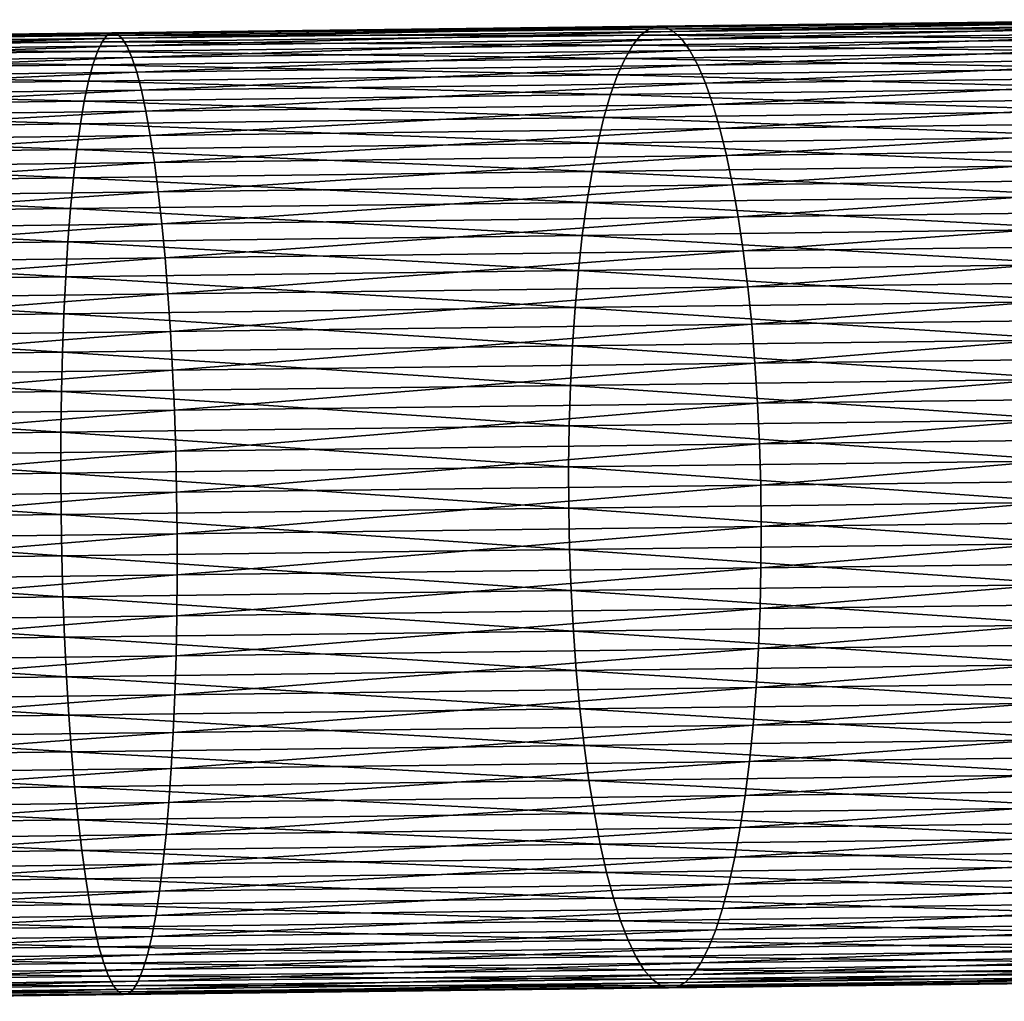
# Model space of a CAD drawing. Extents: x -110 to 227, y -530 to 77.
# Drawn here: x 111 to 125, y -6 to 9 of the extents above; entities that cross this region are included whole.
import ezdxf

# ---------------------------------------------------------------- set-up
doc = ezdxf.new("R2010")
doc.units = 0
doc.layers.add('L35', color=7, linetype='CONTINUOUS')

msp = doc.modelspace()

# ---------------------------------------------------------------- linework, layer by layer
at = {"layer": 'L35', "color": 7}
for points in [[(127.5185, 8.511755, -586.7704), (119.8784, 8.457644, -589.2721), (119.7587, 8.417329, -588.6832)], [(127.5185, 8.511755, -586.7704), (119.7587, 8.417329, -588.6832), (127.3539, 8.419366, -586.1984)], [(127.6852, 8.552642, -587.3477), (119.999, 8.44615, -589.8621), (119.8784, 8.457644, -589.2721)], [(127.6852, 8.552642, -587.3477), (119.8784, 8.457644, -589.2721), (127.5185, 8.511755, -586.7704)], [(127.8529, 8.541721, -587.9261), (119.999, 8.44615, -589.8621), (127.6852, 8.552642, -587.3477)], [(127.8529, 8.541721, -587.9261), (120.1196, 8.382936, -590.4488), (119.999, 8.44615, -589.8621)], [(128.0203, 8.479076, -588.5013), (120.1196, 8.382936, -590.4488), (127.8529, 8.541721, -587.9261)], [(128.0203, 8.479076, -588.5013), (120.2392, 8.268467, -591.0279), (120.1196, 8.382936, -590.4488)], [(128.1861, 8.36517, -589.069), (120.2392, 8.268467, -591.0279), (128.0203, 8.479076, -588.5013)], [(111.8701, 8.321336, -589.9653), (103.9277, 8.263546, -591.209), (103.9039, 8.224401, -590.6084)], [(111.8701, 8.321336, -589.9653), (103.9039, 8.224401, -590.6084), (111.7994, 8.23009, -589.3741)], [(111.9421, 8.361069, -590.562), (103.9521, 8.250883, -591.8107), (103.9277, 8.263546, -591.209)], [(111.9421, 8.361069, -590.562), (103.9277, 8.263546, -591.209), (111.8701, 8.321336, -589.9653)], [(112.0148, 8.348994, -591.1598), (103.9521, 8.250883, -591.8107), (111.9421, 8.361069, -590.562)], [(112.0148, 8.348994, -591.1598), (103.977, 8.186504, -592.409), (103.9521, 8.250883, -591.8107)], [(112.0878, 8.2852, -591.7542), (103.977, 8.186504, -592.409), (112.0148, 8.348994, -591.1598)], [(119.6407, 8.325506, -588.0997), (111.8701, 8.321336, -589.9653), (111.7994, 8.23009, -589.3741)], [(119.6407, 8.325506, -588.0997), (111.7994, 8.23009, -589.3741), (119.5253, 8.182855, -587.526)], [(119.7587, 8.417329, -588.6832), (111.9421, 8.361069, -590.562), (111.8701, 8.321336, -589.9653)], [(119.7587, 8.417329, -588.6832), (111.8701, 8.321336, -589.9653), (119.6407, 8.325506, -588.0997)], [(119.8784, 8.457644, -589.2721), (112.0148, 8.348994, -591.1598), (111.9421, 8.361069, -590.562)], [(119.8784, 8.457644, -589.2721), (111.9421, 8.361069, -590.562), (119.7587, 8.417329, -588.6832)], [(119.999, 8.44615, -589.8621), (112.0148, 8.348994, -591.1598), (119.8784, 8.457644, -589.2721)], [(119.999, 8.44615, -589.8621), (112.0878, 8.2852, -591.7542), (112.0148, 8.348994, -591.1598)], [(120.1196, 8.382936, -590.4488), (112.0878, 8.2852, -591.7542), (119.999, 8.44615, -589.8621)], [(120.1196, 8.382936, -590.4488), (112.1604, 8.17016, -592.3409), (112.0878, 8.2852, -591.7542)], [(120.2392, 8.268467, -591.0279), (112.1604, 8.17016, -592.3409), (120.1196, 8.382936, -590.4488)], [(127.1928, 8.276157, -585.636), (119.6407, 8.325506, -588.0997), (119.5253, 8.182855, -587.526)], [(127.3539, 8.419366, -586.1984), (119.7587, 8.417329, -588.6832), (119.6407, 8.325506, -588.0997)], [(127.3539, 8.419366, -586.1984), (119.6407, 8.325506, -588.0997), (127.1928, 8.276157, -585.636)], [(128.1861, 8.36517, -589.069), (120.357, 8.103592, -591.5951), (120.2392, 8.268467, -591.0279)], [(128.3492, 8.200846, -589.6251), (120.357, 8.103592, -591.5951), (128.1861, 8.36517, -589.069)], [(111.7994, 8.23009, -589.3741), (103.9039, 8.224401, -590.6084), (103.8811, 8.133736, -590.0134)], [(111.7994, 8.23009, -589.3741), (103.8811, 8.133736, -590.0134), (111.7306, 8.088005, -588.7929)], [(112.0878, 8.2852, -591.7542), (104.0022, 8.070886, -592.9996), (103.977, 8.186504, -592.409)], [(112.1604, 8.17016, -592.3409), (104.0022, 8.070886, -592.9996), (112.0878, 8.2852, -591.7542)], [(119.5253, 8.182855, -587.526), (111.7994, 8.23009, -589.3741), (111.7306, 8.088005, -588.7929)], [(119.5253, 8.182855, -587.526), (111.7306, 8.088005, -588.7929), (119.4133, 7.990431, -586.9664)], [(120.2392, 8.268467, -591.0279), (112.2322, 8.004725, -592.9157), (112.1604, 8.17016, -592.3409)], [(120.357, 8.103592, -591.5951), (112.2322, 8.004725, -592.9157), (120.2392, 8.268467, -591.0279)], [(127.0362, 8.08319, -585.0874), (119.5253, 8.182855, -587.526), (119.4133, 7.990431, -586.9664)], [(127.1928, 8.276157, -585.636), (119.5253, 8.182855, -587.526), (127.0362, 8.08319, -585.0874)], [(128.3492, 8.200846, -589.6251), (120.4721, 7.889532, -592.1462), (120.357, 8.103592, -591.5951)], [(128.5083, 7.987319, -590.1653), (120.4721, 7.889532, -592.1462), (128.3492, 8.200846, -589.6251)], [(111.7306, 8.088005, -588.7929), (103.8811, 8.133736, -590.0134), (103.8592, 7.992222, -589.4284)], [(111.7306, 8.088005, -588.7929), (103.8592, 7.992222, -589.4284), (111.664, 7.896134, -588.2258)], [(112.1604, 8.17016, -592.3409), (104.0275, 7.904886, -593.578), (104.0022, 8.070886, -592.9996)], [(112.2322, 8.004725, -592.9157), (104.0275, 7.904886, -593.578), (112.1604, 8.17016, -592.3409)], [(119.4133, 7.990431, -586.9664), (111.7306, 8.088005, -588.7929), (111.664, 7.896134, -588.2258)], [(120.357, 8.103592, -591.5951), (112.3026, 7.79012, -593.474), (112.2322, 8.004725, -592.9157)], [(120.4721, 7.889532, -592.1462), (112.3026, 7.79012, -593.474), (120.357, 8.103592, -591.5951)], [(127.0362, 8.08319, -585.0874), (119.4133, 7.990431, -586.9664), (126.8853, 7.841893, -584.5565)], [(111.664, 7.896134, -588.2258), (103.8592, 7.992222, -589.4284), (103.8385, 7.800908, -588.8577)], [(111.664, 7.896134, -588.2258), (103.8385, 7.800908, -588.8577), (111.6003, 7.655896, -587.6772)], [(112.2322, 8.004725, -592.9157), (104.0528, 7.689732, -594.1401), (104.0275, 7.904886, -593.578)], [(112.3026, 7.79012, -593.474), (104.0528, 7.689732, -594.1401), (112.2322, 8.004725, -592.9157)], [(119.3057, 7.749659, -586.4249), (111.664, 7.896134, -588.2258), (111.6003, 7.655896, -587.6772)], [(119.4133, 7.990431, -586.9664), (111.664, 7.896134, -588.2258), (119.3057, 7.749659, -586.4249)], [(120.4721, 7.889532, -592.1462), (112.3711, 7.527935, -594.0119), (112.3026, 7.79012, -593.474)], [(120.5837, 7.627869, -592.6771), (112.3711, 7.527935, -594.0119), (120.4721, 7.889532, -592.1462)], [(126.8853, 7.841893, -584.5565), (119.4133, 7.990431, -586.9664), (119.3057, 7.749659, -586.4249)], [(128.5083, 7.987319, -590.1653), (120.5837, 7.627869, -592.6771), (120.4721, 7.889532, -592.1462)], [(128.6622, 7.726174, -590.6858), (120.5837, 7.627869, -592.6771), (128.5083, 7.987319, -590.1653)], [(111.6003, 7.655896, -587.6772), (103.8385, 7.800908, -588.8577), (103.8192, 7.561211, -588.3054)], [(112.3026, 7.79012, -593.474), (104.0778, 7.427017, -594.6814), (104.0528, 7.689732, -594.1401)], [(112.3711, 7.527935, -594.0119), (104.0778, 7.427017, -594.6814), (112.3026, 7.79012, -593.474)], [(119.3057, 7.749659, -586.4249), (111.6003, 7.655896, -587.6772), (119.2032, 7.462322, -585.9056)], [(126.7413, 7.554051, -584.0474), (119.3057, 7.749659, -586.4249), (119.2032, 7.462322, -585.9056)], [(126.8853, 7.841893, -584.5565), (119.3057, 7.749659, -586.4249), (126.7413, 7.554051, -584.0474)], [(111.6003, 7.655896, -587.6772), (103.8192, 7.561211, -588.3054), (111.5399, 7.369072, -587.1511)], [(119.2032, 7.462322, -585.9056), (111.6003, 7.655896, -587.6772), (111.5399, 7.369072, -587.1511)], [(120.5837, 7.627869, -592.6771), (112.4372, 7.220109, -594.5254), (112.3711, 7.527935, -594.0119)], [(120.6909, 7.320544, -593.1839), (112.4372, 7.220109, -594.5254), (120.5837, 7.627869, -592.6771)], [(128.6622, 7.726174, -590.6858), (120.6909, 7.320544, -593.1839), (120.5837, 7.627869, -592.6771)], [(128.8099, 7.41934, -591.1826), (120.6909, 7.320544, -593.1839), (128.6622, 7.726174, -590.6858)], [(111.5399, 7.369072, -587.1511), (103.8192, 7.561211, -588.3054), (103.8013, 7.274904, -587.7758)], [(112.3711, 7.527935, -594.0119), (104.1024, 7.118686, -595.1983), (104.0778, 7.427017, -594.6814)], [(112.4372, 7.220109, -594.5254), (104.1024, 7.118686, -595.1983), (112.3711, 7.527935, -594.0119)], [(119.2032, 7.462322, -585.9056), (111.5399, 7.369072, -587.1511), (119.1065, 7.130546, -585.4122)], [(126.6053, 7.221797, -583.5638), (119.2032, 7.462322, -585.9056), (119.1065, 7.130546, -585.4122)], [(126.7413, 7.554051, -584.0474), (119.2032, 7.462322, -585.9056), (126.6053, 7.221797, -583.5638)], [(111.5399, 7.369072, -587.1511), (103.8013, 7.274904, -587.7758), (111.4833, 7.037783, -586.6512)], [(119.1065, 7.130546, -585.4122), (111.5399, 7.369072, -587.1511), (111.4833, 7.037783, -586.6512)], [(120.6909, 7.320544, -593.1839), (112.5004, 6.868923, -595.0106), (112.4372, 7.220109, -594.5254)], [(120.793, 6.969831, -593.6629), (112.5004, 6.868923, -595.0106), (120.6909, 7.320544, -593.1839)], [(128.8099, 7.41934, -591.1826), (120.793, 6.969831, -593.6629), (120.6909, 7.320544, -593.1839)], [(128.9501, 7.069092, -591.6521), (120.793, 6.969831, -593.6629), (128.8099, 7.41934, -591.1826)], [(111.4833, 7.037783, -586.6512), (103.8013, 7.274904, -587.7758), (103.7851, 6.944107, -587.2727)], [(112.4372, 7.220109, -594.5254), (104.1263, 6.767022, -595.6867), (104.1024, 7.118686, -595.1983)], [(112.5004, 6.868923, -595.0106), (104.1263, 6.767022, -595.6867), (112.4372, 7.220109, -594.5254)], [(126.6053, 7.221797, -583.5638), (119.1065, 7.130546, -585.4122), (126.4782, 6.847589, -583.1093)], [(111.4833, 7.037783, -586.6512), (103.7851, 6.944107, -587.2727), (111.4308, 6.664484, -586.1815)], [(119.0164, 6.75679, -584.9486), (111.4833, 7.037783, -586.6512), (111.4308, 6.664484, -586.1815)], [(119.1065, 7.130546, -585.4122), (111.4833, 7.037783, -586.6512), (119.0164, 6.75679, -584.9486)], [(126.4782, 6.847589, -583.1093), (119.1065, 7.130546, -585.4122), (119.0164, 6.75679, -584.9486)], [(128.9501, 7.069092, -591.6521), (120.8891, 6.578325, -594.1104), (120.793, 6.969831, -593.6629)], [(129.082, 6.678021, -592.0908), (120.8891, 6.578325, -594.1104), (128.9501, 7.069092, -591.6521)], [(111.4308, 6.664484, -586.1815), (103.7851, 6.944107, -587.2727), (103.7706, 6.57127, -586.7999)], [(120.793, 6.969831, -593.6629), (112.5603, 6.476975, -595.464), (112.5004, 6.868923, -595.0106)], [(120.8891, 6.578325, -594.1104), (112.5603, 6.476975, -595.464), (120.793, 6.969831, -593.6629)], [(112.5004, 6.868923, -595.0106), (104.1495, 6.374629, -596.1431), (104.1263, 6.767022, -595.6867)], [(112.5603, 6.476975, -595.464), (104.1495, 6.374629, -596.1431), (112.5004, 6.868923, -595.0106)], [(119.0164, 6.75679, -584.9486), (111.4308, 6.664484, -586.1815), (118.9335, 6.343818, -584.5181)], [(126.361, 6.4342, -582.6872), (119.0164, 6.75679, -584.9486), (118.9335, 6.343818, -584.5181)], [(126.4782, 6.847589, -583.1093), (119.0164, 6.75679, -584.9486), (126.361, 6.4342, -582.6872)], [(111.4308, 6.664484, -586.1815), (103.7706, 6.57127, -586.7999), (111.3828, 6.251938, -585.7452)], [(118.9335, 6.343818, -584.5181), (111.4308, 6.664484, -586.1815), (111.3828, 6.251938, -585.7452)], [(129.082, 6.678021, -592.0908), (120.9786, 6.148927, -594.5231), (120.8891, 6.578325, -594.1104)], [(129.2044, 6.249024, -592.4955), (120.9786, 6.148927, -594.5231), (129.082, 6.678021, -592.0908)], [(111.3828, 6.251938, -585.7452), (103.7706, 6.57127, -586.7999), (103.7579, 6.159153, -586.3608)], [(112.5603, 6.476975, -595.464), (104.1717, 5.944411, -596.564), (104.1495, 6.374629, -596.1431)], [(112.6163, 6.047169, -595.8822), (104.1717, 5.944411, -596.564), (112.5603, 6.476975, -595.464)], [(120.8891, 6.578325, -594.1104), (112.6163, 6.047169, -595.8822), (112.5603, 6.476975, -595.464)], [(120.9786, 6.148927, -594.5231), (112.6163, 6.047169, -595.8822), (120.8891, 6.578325, -594.1104)], [(118.9335, 6.343818, -584.5181), (111.3828, 6.251938, -585.7452), (118.8585, 5.89469, -584.1238)], [(126.2545, 5.984688, -582.3007), (118.9335, 6.343818, -584.5181), (118.8585, 5.89469, -584.1238)], [(126.361, 6.4342, -582.6872), (118.9335, 6.343818, -584.5181), (126.2545, 5.984688, -582.3007)], [(111.3828, 6.251938, -585.7452), (103.7579, 6.159153, -586.3608), (111.3398, 5.803199, -585.3458)], [(118.8585, 5.89469, -584.1238), (111.3828, 6.251938, -585.7452), (111.3398, 5.803199, -585.3458)], [(129.2044, 6.249024, -592.4955), (121.0608, 5.684814, -594.8981), (120.9786, 6.148927, -594.5231)], [(129.3166, 5.785274, -592.8631), (121.0608, 5.684814, -594.8981), (129.2044, 6.249024, -592.4955)], [(111.3398, 5.803199, -585.3458), (103.7579, 6.159153, -586.3608), (103.7471, 5.710807, -585.9588)], [(112.6163, 6.047169, -595.8822), (104.1928, 5.479555, -596.9464), (104.1717, 5.944411, -596.564)], [(112.6681, 5.582687, -596.2622), (104.1928, 5.479555, -596.9464), (112.6163, 6.047169, -595.8822)], [(120.9786, 6.148927, -594.5231), (112.6681, 5.582687, -596.2622), (112.6163, 6.047169, -595.8822)], [(121.0608, 5.684814, -594.8981), (112.6681, 5.582687, -596.2622), (120.9786, 6.148927, -594.5231)], [(118.8585, 5.89469, -584.1238), (111.3398, 5.803199, -585.3458), (118.7919, 5.41273, -583.7687)], [(126.1595, 5.502384, -581.9526), (118.8585, 5.89469, -584.1238), (118.7919, 5.41273, -583.7687)], [(126.2545, 5.984688, -582.3007), (118.8585, 5.89469, -584.1238), (126.1595, 5.502384, -581.9526)], [(111.3398, 5.803199, -585.3458), (103.7471, 5.710807, -585.9588), (111.302, 5.321589, -584.9861)], [(118.7919, 5.41273, -583.7687), (111.3398, 5.803199, -585.3458), (111.302, 5.321589, -584.9861)], [(129.3166, 5.785274, -592.8631), (121.1351, 5.189423, -595.2325), (121.0608, 5.684814, -594.8981)], [(129.4176, 5.290208, -593.191), (121.1351, 5.189423, -595.2325), (129.3166, 5.785274, -592.8631)], [(111.302, 5.321589, -584.9861), (103.7471, 5.710807, -585.9588), (103.7384, 5.229551, -585.5967)], [(121.0608, 5.684814, -594.8981), (112.7152, 5.086965, -596.601), (112.6681, 5.582687, -596.2622)], [(121.1351, 5.189423, -595.2325), (112.7152, 5.086965, -596.601), (121.0608, 5.684814, -594.8981)], [(112.6681, 5.582687, -596.2622), (104.2126, 4.983501, -597.2875), (104.1928, 5.479555, -596.9464)], [(112.7152, 5.086965, -596.601), (104.2126, 4.983501, -597.2875), (112.6681, 5.582687, -596.2622)], [(126.1595, 5.502384, -581.9526), (118.7919, 5.41273, -583.7687), (126.0768, 4.990856, -581.6456)], [(111.302, 5.321589, -584.9861), (103.7384, 5.229551, -585.5967), (111.2696, 4.810675, -584.6688)], [(118.7341, 4.901506, -583.4556), (111.302, 5.321589, -584.9861), (111.2696, 4.810675, -584.6688)], [(118.7919, 5.41273, -583.7687), (111.302, 5.321589, -584.9861), (118.7341, 4.901506, -583.4556)], [(126.0768, 4.990856, -581.6456), (118.7919, 5.41273, -583.7687), (118.7341, 4.901506, -583.4556)], [(111.2696, 4.810675, -584.6688), (103.7384, 5.229551, -585.5967), (103.7318, 4.718949, -585.2773)], [(121.1351, 5.189423, -595.2325), (112.7575, 4.563677, -596.8962), (112.7152, 5.086965, -596.601)], [(121.201, 4.666422, -595.524), (112.7575, 4.563677, -596.8962), (121.1351, 5.189423, -595.2325)], [(129.4176, 5.290208, -593.191), (121.201, 4.666422, -595.524), (121.1351, 5.189423, -595.2325)], [(129.5067, 4.767491, -593.4766), (121.201, 4.666422, -595.524), (129.4176, 5.290208, -593.191)], [(112.7152, 5.086965, -596.601), (104.2309, 4.459921, -597.5846), (104.2126, 4.983501, -597.2875)], [(112.7575, 4.563677, -596.8962), (104.2309, 4.459921, -597.5846), (112.7152, 5.086965, -596.601)], [(118.7341, 4.901506, -583.4556), (111.2696, 4.810675, -584.6688), (118.6857, 4.364804, -583.1865)], [(126.0069, 4.453892, -581.3819), (118.7341, 4.901506, -583.4556), (118.6857, 4.364804, -583.1865)], [(126.0768, 4.990856, -581.6456), (118.7341, 4.901506, -583.4556), (126.0069, 4.453892, -581.3819)], [(111.2696, 4.810675, -584.6688), (103.7318, 4.718949, -585.2773), (111.2431, 4.274237, -584.3961)], [(118.6857, 4.364804, -583.1865), (111.2696, 4.810675, -584.6688), (111.2431, 4.274237, -584.3961)], [(129.5067, 4.767491, -593.4766), (121.2579, 4.119684, -595.7701), (121.201, 4.666422, -595.524)], [(129.5832, 4.220991, -593.718), (121.2579, 4.119684, -595.7701), (129.5067, 4.767491, -593.4766)], [(111.2431, 4.274237, -584.3961), (103.7318, 4.718949, -585.2773), (103.7272, 4.182781, -585.003)], [(121.201, 4.666422, -595.524), (112.7944, 4.016695, -597.1457), (112.7575, 4.563677, -596.8962)], [(121.2579, 4.119684, -595.7701), (112.7944, 4.016695, -597.1457), (121.201, 4.666422, -595.524)], [(112.7575, 4.563677, -596.8962), (104.2477, 3.912694, -597.8357), (104.2309, 4.459921, -597.5846)], [(112.7944, 4.016695, -597.1457), (104.2477, 3.912694, -597.8357), (112.7575, 4.563677, -596.8962)], [(126.0069, 4.453892, -581.3819), (118.6857, 4.364804, -583.1865), (125.9504, 3.895469, -581.1633)], [(118.6857, 4.364804, -583.1865), (111.2431, 4.274237, -584.3961), (118.647, 3.806597, -582.9636)], [(125.9504, 3.895469, -581.1633), (118.6857, 4.364804, -583.1865), (118.647, 3.806597, -582.9636)], [(111.2224, 3.71625, -584.1703), (103.7272, 4.182781, -585.003), (103.7248, 3.625015, -584.7756)], [(111.2431, 4.274237, -584.3961), (103.7272, 4.182781, -585.003), (111.2224, 3.71625, -584.1703)], [(118.647, 3.806597, -582.9636), (111.2431, 4.274237, -584.3961), (111.2224, 3.71625, -584.1703)], [(129.5832, 4.220991, -593.718), (121.3054, 3.553254, -595.9693), (121.2579, 4.119684, -595.7701)], [(129.6467, 3.654755, -593.9133), (121.3054, 3.553254, -595.9693), (129.5832, 4.220991, -593.718)], [(112.7944, 4.016695, -597.1457), (104.2628, 3.345869, -598.0389), (104.2477, 3.912694, -597.8357)], [(112.8258, 3.450069, -597.3475), (104.2628, 3.345869, -598.0389), (112.7944, 4.016695, -597.1457)], [(121.2579, 4.119684, -595.7701), (112.8258, 3.450069, -597.3475), (112.7944, 4.016695, -597.1457)], [(121.3054, 3.553254, -595.9693), (112.8258, 3.450069, -597.3475), (121.2579, 4.119684, -595.7701)], [(125.9504, 3.895469, -581.1633), (118.647, 3.806597, -582.9636), (125.9077, 3.319719, -580.9917)], [(118.647, 3.806597, -582.9636), (111.2224, 3.71625, -584.1703), (118.6183, 3.231017, -582.7885)], [(125.9077, 3.319719, -580.9917), (118.647, 3.806597, -582.9636), (118.6183, 3.231017, -582.7885)], [(111.2079, 3.140844, -583.9929), (103.7248, 3.625015, -584.7756), (103.7246, 3.049783, -584.5971)], [(111.2224, 3.71625, -584.1703), (103.7248, 3.625015, -584.7756), (111.2079, 3.140844, -583.9929)], [(118.6183, 3.231017, -582.7885), (111.2224, 3.71625, -584.1703), (111.2079, 3.140844, -583.9929)], [(129.6467, 3.654755, -593.9133), (121.3433, 2.971328, -596.12), (121.3054, 3.553254, -595.9693)], [(129.6966, 3.072975, -594.061), (121.3433, 2.971328, -596.12), (129.6467, 3.654755, -593.9133)], [(112.8258, 3.450069, -597.3475), (104.276, 2.763645, -598.1925), (104.2628, 3.345869, -598.0389)], [(112.8514, 2.867995, -597.5002), (104.276, 2.763645, -598.1925), (112.8258, 3.450069, -597.3475)], [(121.3054, 3.553254, -595.9693), (112.8514, 2.867995, -597.5002), (112.8258, 3.450069, -597.3475)], [(121.3433, 2.971328, -596.12), (112.8514, 2.867995, -597.5002), (121.3054, 3.553254, -595.9693)], [(125.9077, 3.319719, -580.9917), (118.6183, 3.231017, -582.7885), (125.8791, 2.730906, -580.8681)], [(118.6183, 3.231017, -582.7885), (111.2079, 3.140844, -583.9929), (118.5997, 2.642327, -582.6625)], [(125.8791, 2.730906, -580.8681), (118.6183, 3.231017, -582.7885), (118.5997, 2.642327, -582.6625)], [(111.2079, 3.140844, -583.9929), (103.7246, 3.049783, -584.5971), (111.1996, 2.552277, -583.8652)], [(111.1996, 2.552277, -583.8652), (103.7246, 3.049783, -584.5971), (103.7266, 2.461343, -584.4685)], [(118.5997, 2.642327, -582.6625), (111.2079, 3.140844, -583.9929), (111.1996, 2.552277, -583.8652)], [(129.6966, 3.072975, -594.061), (121.3711, 2.378214, -596.2211), (121.3433, 2.971328, -596.12)], [(129.7325, 2.479959, -594.1601), (121.3711, 2.378214, -596.2211), (129.6966, 3.072975, -594.061)], [(112.8514, 2.867995, -597.5002), (104.2874, 2.17033, -598.2956), (104.276, 2.763645, -598.1925)], [(112.8711, 2.274781, -597.6026), (104.2874, 2.17033, -598.2956), (112.8514, 2.867995, -597.5002)], [(121.3433, 2.971328, -596.12), (112.8711, 2.274781, -597.6026), (112.8514, 2.867995, -597.5002)], [(121.3711, 2.378214, -596.2211), (112.8711, 2.274781, -597.6026), (121.3433, 2.971328, -596.12)], [(125.8791, 2.730906, -580.8681), (118.5997, 2.642327, -582.6625), (125.8648, 2.133389, -580.7937)], [(118.5997, 2.642327, -582.6625), (111.1996, 2.552277, -583.8652), (118.5915, 2.044884, -582.5865)], [(125.8648, 2.133389, -580.7937), (118.5997, 2.642327, -582.6625), (118.5915, 2.044884, -582.5865)], [(111.1996, 2.552277, -583.8652), (103.7266, 2.461343, -584.4685), (111.1975, 1.95491, -583.7882)], [(111.1975, 1.95491, -583.7882), (103.7266, 2.461343, -584.4685), (103.7308, 1.864051, -584.3911)], [(118.5915, 2.044884, -582.5865), (111.1996, 2.552277, -583.8652), (111.1975, 1.95491, -583.7882)], [(129.7325, 2.479959, -594.1601), (121.3888, 1.778303, -596.2719), (121.3711, 2.378214, -596.2211)], [(129.7542, 1.880098, -594.2098), (121.3888, 1.778303, -596.2719), (129.7325, 2.479959, -594.1601)], [(121.3711, 2.378214, -596.2211), (112.8846, 1.674819, -597.654), (112.8711, 2.274781, -597.6026)], [(121.3888, 1.778303, -596.2719), (112.8846, 1.674819, -597.654), (121.3711, 2.378214, -596.2211)], [(112.8711, 2.274781, -597.6026), (104.2968, 1.570318, -598.3474), (104.2874, 2.17033, -598.2956)], [(112.8846, 1.674819, -597.654), (104.2968, 1.570318, -598.3474), (112.8711, 2.274781, -597.6026)], [(118.5936, 1.443112, -582.5611), (118.5915, 2.044884, -582.5865), (111.1975, 1.95491, -583.7882)], [(125.8649, 1.531593, -580.7688), (125.8648, 2.133389, -580.7937), (118.5915, 2.044884, -582.5865)], [(125.8649, 1.531593, -580.7688), (118.5915, 2.044884, -582.5865), (118.5936, 1.443112, -582.5611)], [(111.2017, 1.353163, -583.7625), (111.1975, 1.95491, -583.7882), (103.7308, 1.864051, -584.3911)], [(111.2017, 1.353163, -583.7625), (103.7308, 1.864051, -584.3911), (103.737, 1.262329, -584.3652)], [(118.5936, 1.443112, -582.5611), (111.1975, 1.95491, -583.7882), (111.2017, 1.353163, -583.7625)], [(129.7542, 1.880098, -594.2098), (121.3961, 1.176036, -596.2719), (121.3888, 1.778303, -596.2719)], [(129.7615, 1.277831, -594.2098), (121.3961, 1.176036, -596.2719), (129.7542, 1.880098, -594.2098)], [(121.3888, 1.778303, -596.2719), (112.8919, 1.072553, -597.654), (112.8846, 1.674819, -597.654)], [(121.3961, 1.176036, -596.2719), (112.8919, 1.072553, -597.654), (121.3888, 1.778303, -596.2719)], [(112.8846, 1.674819, -597.654), (104.3041, 0.968052, -598.3474), (104.2968, 1.570318, -598.3474)], [(112.8919, 1.072553, -597.654), (104.3041, 0.968052, -598.3474), (112.8846, 1.674819, -597.654)], [(118.5936, 1.443112, -582.5611), (111.2017, 1.353163, -583.7625), (118.6061, 0.841466, -582.5865)], [(125.8649, 1.531593, -580.7688), (118.5936, 1.443112, -582.5611), (125.8794, 0.929971, -580.7937)], [(125.8794, 0.929971, -580.7937), (118.5936, 1.443112, -582.5611), (118.6061, 0.841466, -582.5865)], [(111.2017, 1.353163, -583.7625), (103.737, 1.262329, -584.3652), (111.2121, 0.751492, -583.7882)], [(118.6061, 0.841466, -582.5865), (111.2017, 1.353163, -583.7625), (111.2121, 0.751492, -583.7882)], [(111.2121, 0.751492, -583.7882), (103.737, 1.262329, -584.3652), (103.7454, 0.660633, -584.3911)], [(121.3961, 1.176036, -596.2719), (112.893, 0.47244, -597.6026), (112.8919, 1.072553, -597.654)], [(121.3931, 0.575873, -596.2211), (112.893, 0.47244, -597.6026), (121.3961, 1.176036, -596.2719)], [(129.7544, 0.677618, -594.1601), (121.3931, 0.575873, -596.2211), (129.7615, 1.277831, -594.2098)], [(129.7615, 1.277831, -594.2098), (121.3931, 0.575873, -596.2211), (121.3961, 1.176036, -596.2719)], [(112.8919, 1.072553, -597.654), (104.3094, 0.367989, -598.2956), (104.3041, 0.968052, -598.3474)], [(112.893, 0.47244, -597.6026), (104.3094, 0.367989, -598.2956), (112.8919, 1.072553, -597.654)], [(125.8794, 0.929971, -580.7937), (118.6061, 0.841466, -582.5865), (125.9083, 0.33298, -580.8681)], [(111.2121, 0.751492, -583.7882), (103.7454, 0.660633, -584.3911), (111.2287, 0.154351, -583.8652)], [(118.6061, 0.841466, -582.5865), (111.2121, 0.751492, -583.7882), (118.6289, 0.2444, -582.6625)], [(118.6289, 0.2444, -582.6625), (111.2121, 0.751492, -583.7882), (111.2287, 0.154351, -583.8652)], [(125.9083, 0.33298, -580.8681), (118.6061, 0.841466, -582.5865), (118.6289, 0.2444, -582.6625)], [(111.2287, 0.154351, -583.8652), (103.7454, 0.660633, -584.3911), (103.7558, 0.063416, -584.4685)], [(121.3797, -0.017743, -596.12), (112.8878, -0.121077, -597.5002), (121.3931, 0.575873, -596.2211)], [(121.3931, 0.575873, -596.2211), (112.8878, -0.121077, -597.5002), (112.893, 0.47244, -597.6026)], [(129.7329, 0.083904, -594.061), (121.3797, -0.017743, -596.12), (129.7544, 0.677618, -594.1601)], [(129.7544, 0.677618, -594.1601), (121.3797, -0.017743, -596.12), (121.3931, 0.575873, -596.2211)], [(112.893, 0.47244, -597.6026), (104.3124, -0.225427, -598.1925), (104.3094, 0.367989, -598.2956)], [(112.8878, -0.121077, -597.5002), (104.3124, -0.225427, -598.1925), (112.893, 0.47244, -597.6026)], [(125.9083, 0.33298, -580.8681), (118.6289, 0.2444, -582.6625), (125.9512, -0.254963, -580.9917)], [(111.2287, 0.154351, -583.8652), (103.7558, 0.063416, -584.4685), (111.2514, -0.433838, -583.9929)], [(118.6289, 0.2444, -582.6625), (111.2287, 0.154351, -583.8652), (118.6618, -0.343664, -582.7885)], [(118.6618, -0.343664, -582.7885), (111.2287, 0.154351, -583.8652), (111.2514, -0.433838, -583.9929)], [(125.9512, -0.254963, -580.9917), (118.6289, 0.2444, -582.6625), (118.6618, -0.343664, -582.7885)], [(111.2514, -0.433838, -583.9929), (103.7558, 0.063416, -584.4685), (103.7681, -0.524898, -584.5971)], [(129.6972, -0.498917, -593.9133), (121.356, -0.600418, -595.9693), (129.7329, 0.083904, -594.061)], [(129.7329, 0.083904, -594.061), (121.356, -0.600418, -595.9693), (121.3797, -0.017743, -596.12)], [(112.8878, -0.121077, -597.5002), (104.3133, -0.807802, -598.0389), (104.3124, -0.225427, -598.1925)], [(112.8763, -0.703603, -597.3475), (104.3133, -0.807802, -598.0389), (112.8878, -0.121077, -597.5002)], [(121.356, -0.600418, -595.9693), (112.8763, -0.703603, -597.3475), (121.3797, -0.017743, -596.12)], [(121.3797, -0.017743, -596.12), (112.8763, -0.703603, -597.3475), (112.8878, -0.121077, -597.5002)], [(125.9512, -0.254963, -580.9917), (118.6618, -0.343664, -582.7885), (126.0079, -0.829502, -581.1633)], [(118.6618, -0.343664, -582.7885), (111.2514, -0.433838, -583.9929), (118.7045, -0.918374, -582.9636)], [(126.0079, -0.829502, -581.1633), (118.6618, -0.343664, -582.7885), (118.7045, -0.918374, -582.9636)], [(111.2514, -0.433838, -583.9929), (103.7681, -0.524898, -584.5971), (111.2799, -1.00872, -584.1703)], [(111.2799, -1.00872, -584.1703), (103.7681, -0.524898, -584.5971), (103.7823, -1.099955, -584.7756)], [(118.7045, -0.918374, -582.9636), (111.2514, -0.433838, -583.9929), (111.2799, -1.00872, -584.1703)], [(129.6476, -1.066529, -593.718), (121.3222, -1.167837, -595.7701), (129.6972, -0.498917, -593.9133)], [(129.6972, -0.498917, -593.9133), (121.3222, -1.167837, -595.7701), (121.356, -0.600418, -595.9693)], [(112.8587, -1.270825, -597.1457), (104.312, -1.374826, -597.8357), (112.8763, -0.703603, -597.3475)], [(112.8763, -0.703603, -597.3475), (104.312, -1.374826, -597.8357), (104.3133, -0.807802, -598.0389)], [(121.3222, -1.167837, -595.7701), (112.8587, -1.270825, -597.1457), (121.356, -0.600418, -595.9693)], [(121.356, -0.600418, -595.9693), (112.8587, -1.270825, -597.1457), (112.8763, -0.703603, -597.3475)], [(126.0079, -0.829502, -581.1633), (118.7045, -0.918374, -582.9636), (126.078, -1.386386, -581.3819)], [(118.7045, -0.918374, -582.9636), (111.2799, -1.00872, -584.1703), (118.7568, -1.475474, -583.1865)], [(126.078, -1.386386, -581.3819), (118.7045, -0.918374, -582.9636), (118.7568, -1.475474, -583.1865)], [(111.2799, -1.00872, -584.1703), (103.7823, -1.099955, -584.7756), (111.3141, -1.56604, -584.3961)], [(111.3141, -1.56604, -584.3961), (103.7823, -1.099955, -584.7756), (103.7983, -1.657497, -585.003)], [(118.7568, -1.475474, -583.1865), (111.2799, -1.00872, -584.1703), (111.3141, -1.56604, -584.3961)], [(129.5843, -1.61473, -593.4766), (121.2786, -1.715799, -595.524), (129.6476, -1.066529, -593.718)], [(129.6476, -1.066529, -593.718), (121.2786, -1.715799, -595.524), (121.3222, -1.167837, -595.7701)], [(112.8351, -1.818544, -596.8962), (104.3086, -1.9223, -597.5846), (112.8587, -1.270825, -597.1457)], [(112.8587, -1.270825, -597.1457), (104.3086, -1.9223, -597.5846), (104.312, -1.374826, -597.8357)], [(121.2786, -1.715799, -595.524), (112.8351, -1.818544, -596.8962), (121.3222, -1.167837, -595.7701)], [(121.3222, -1.167837, -595.7701), (112.8351, -1.818544, -596.8962), (112.8587, -1.270825, -597.1457)], [(126.078, -1.386386, -581.3819), (118.7568, -1.475474, -583.1865), (126.1609, -1.92149, -581.6456)], [(111.3141, -1.56604, -584.3961), (103.7983, -1.657497, -585.003), (111.3538, -2.101672, -584.6688)], [(118.7568, -1.475474, -583.1865), (111.3141, -1.56604, -584.3961), (118.8183, -2.01084, -583.4556)], [(118.8183, -2.01084, -583.4556), (111.3141, -1.56604, -584.3961), (111.3538, -2.101672, -584.6688)], [(126.1609, -1.92149, -581.6456), (118.7568, -1.475474, -583.1865), (118.8183, -2.01084, -583.4556)], [(111.3538, -2.101672, -584.6688), (103.7983, -1.657497, -585.003), (103.8159, -2.193397, -585.2773)], [(121.2255, -2.240247, -595.2325), (112.8056, -2.342705, -596.601), (121.2786, -1.715799, -595.524)], [(121.2786, -1.715799, -595.524), (112.8056, -2.342705, -596.601), (112.8351, -1.818544, -596.8962)], [(129.508, -2.139462, -593.191), (121.2255, -2.240247, -595.2325), (129.5843, -1.61473, -593.4766)], [(129.5843, -1.61473, -593.4766), (121.2255, -2.240247, -595.2325), (121.2786, -1.715799, -595.524)], [(112.8056, -2.342705, -596.601), (104.303, -2.44617, -597.2875), (112.8351, -1.818544, -596.8962)], [(112.8351, -1.818544, -596.8962), (104.303, -2.44617, -597.2875), (104.3086, -1.9223, -597.5846)], [(126.1609, -1.92149, -581.6456), (118.8183, -2.01084, -583.4556), (126.2561, -2.430853, -581.9526)], [(111.3538, -2.101672, -584.6688), (103.8159, -2.193397, -585.2773), (111.3985, -2.611648, -584.9861)], [(118.8183, -2.01084, -583.4556), (111.3538, -2.101672, -584.6688), (118.8884, -2.520507, -583.7687)], [(118.8884, -2.520507, -583.7687), (111.3538, -2.101672, -584.6688), (111.3985, -2.611648, -584.9861)], [(126.2561, -2.430853, -581.9526), (118.8183, -2.01084, -583.4556), (118.8884, -2.520507, -583.7687)], [(129.419, -2.636839, -592.8631), (121.1633, -2.7373, -594.8981), (129.508, -2.139462, -593.191)], [(129.508, -2.139462, -593.191), (121.1633, -2.7373, -594.8981), (121.2255, -2.240247, -595.2325)], [(111.3985, -2.611648, -584.9861), (103.8159, -2.193397, -585.2773), (103.8349, -2.703686, -585.5967)], [(121.1633, -2.7373, -594.8981), (112.7705, -2.839427, -596.2622), (121.2255, -2.240247, -595.2325)], [(121.2255, -2.240247, -595.2325), (112.7705, -2.839427, -596.2622), (112.8056, -2.342705, -596.601)], [(112.7705, -2.839427, -596.2622), (104.2953, -2.942559, -596.9464), (112.8056, -2.342705, -596.601)], [(112.8056, -2.342705, -596.601), (104.2953, -2.942559, -596.9464), (104.303, -2.44617, -597.2875)], [(126.2561, -2.430853, -581.9526), (118.8884, -2.520507, -583.7687), (126.3627, -2.910705, -582.3007)], [(118.8884, -2.520507, -583.7687), (111.3985, -2.611648, -584.9861), (118.9667, -3.000703, -584.1238)], [(126.3627, -2.910705, -582.3007), (118.8884, -2.520507, -583.7687), (118.9667, -3.000703, -584.1238)], [(111.3985, -2.611648, -584.9861), (103.8349, -2.703686, -585.5967), (111.448, -3.092195, -585.3458)], [(111.448, -3.092195, -585.3458), (103.8349, -2.703686, -585.5967), (103.8554, -3.184586, -585.9588)], [(118.9667, -3.000703, -584.1238), (111.3985, -2.611648, -584.9861), (111.448, -3.092195, -585.3458)], [(129.3182, -3.103179, -592.4955), (121.0924, -3.203275, -594.5231), (129.419, -2.636839, -592.8631)], [(129.419, -2.636839, -592.8631), (121.0924, -3.203275, -594.5231), (121.1633, -2.7373, -594.8981)], [(112.7301, -3.305033, -595.8822), (104.2855, -3.407791, -596.564), (112.7705, -2.839427, -596.2622)], [(112.7705, -2.839427, -596.2622), (104.2855, -3.407791, -596.564), (104.2953, -2.942559, -596.9464)], [(121.0924, -3.203275, -594.5231), (112.7301, -3.305033, -595.8822), (121.1633, -2.7373, -594.8981)], [(121.1633, -2.7373, -594.8981), (112.7301, -3.305033, -595.8822), (112.7705, -2.839427, -596.2622)], [(118.9667, -3.000703, -584.1238), (111.448, -3.092195, -585.3458), (119.0527, -3.447873, -584.5181)], [(126.3627, -2.910705, -582.3007), (118.9667, -3.000703, -584.1238), (126.4801, -3.357492, -582.6872)], [(126.4801, -3.357492, -582.6872), (118.9667, -3.000703, -584.1238), (119.0527, -3.447873, -584.5181)], [(111.448, -3.092195, -585.3458), (103.8554, -3.184586, -585.9588), (111.502, -3.539754, -585.7452)], [(119.0527, -3.447873, -584.5181), (111.448, -3.092195, -585.3458), (111.502, -3.539754, -585.7452)], [(129.2063, -3.535029, -592.0908), (121.0134, -3.634724, -594.1104), (129.3182, -3.103179, -592.4955)], [(129.3182, -3.103179, -592.4955), (121.0134, -3.634724, -594.1104), (121.0924, -3.203275, -594.5231)], [(111.502, -3.539754, -585.7452), (103.8554, -3.184586, -585.9588), (103.877, -3.632538, -586.3608)], [(121.0134, -3.634724, -594.1104), (112.6845, -3.736074, -595.464), (121.0924, -3.203275, -594.5231)], [(121.0924, -3.203275, -594.5231), (112.6845, -3.736074, -595.464), (112.7301, -3.305033, -595.8822)], [(112.6845, -3.736074, -595.464), (104.2738, -3.838421, -596.1431), (112.7301, -3.305033, -595.8822)], [(112.7301, -3.305033, -595.8822), (104.2738, -3.838421, -596.1431), (104.2855, -3.407791, -596.564)], [(126.4801, -3.357492, -582.6872), (119.0527, -3.447873, -584.5181), (126.6074, -3.767906, -583.1093)], [(111.502, -3.539754, -585.7452), (103.877, -3.632538, -586.3608), (111.56, -3.951011, -586.1815)], [(119.0527, -3.447873, -584.5181), (111.502, -3.539754, -585.7452), (119.1456, -3.858706, -584.9486)], [(119.1456, -3.858706, -584.9486), (111.502, -3.539754, -585.7452), (111.56, -3.951011, -586.1815)], [(126.6074, -3.767906, -583.1093), (119.0527, -3.447873, -584.5181), (119.1456, -3.858706, -584.9486)], [(129.084, -3.929192, -591.6521), (120.9268, -4.028453, -593.6629), (129.2063, -3.535029, -592.0908)], [(129.2063, -3.535029, -592.0908), (120.9268, -4.028453, -593.6629), (121.0134, -3.634724, -594.1104)], [(111.56, -3.951011, -586.1815), (103.877, -3.632538, -586.3608), (103.8997, -4.044225, -586.7999)], [(120.9268, -4.028453, -593.6629), (112.6343, -4.129361, -595.0106), (121.0134, -3.634724, -594.1104)], [(121.0134, -3.634724, -594.1104), (112.6343, -4.129361, -595.0106), (112.6845, -3.736074, -595.464)], [(112.6343, -4.129361, -595.0106), (104.2602, -4.231262, -595.6867), (112.6845, -3.736074, -595.464)], [(112.6845, -3.736074, -595.464), (104.2602, -4.231262, -595.6867), (104.2738, -3.838421, -596.1431)], [(119.1456, -3.858706, -584.9486), (111.56, -3.951011, -586.1815), (119.2447, -4.230159, -585.4122)], [(126.6074, -3.767906, -583.1093), (119.1456, -3.858706, -584.9486), (126.7436, -4.138909, -583.5638)], [(126.7436, -4.138909, -583.5638), (119.1456, -3.858706, -584.9486), (119.2447, -4.230159, -585.4122)], [(111.56, -3.951011, -586.1815), (103.8997, -4.044225, -586.7999), (111.6215, -4.322922, -586.6512)], [(119.2447, -4.230159, -585.4122), (111.56, -3.951011, -586.1815), (111.6215, -4.322922, -586.6512)], [(128.9523, -4.28275, -591.1826), (120.8333, -4.381546, -593.1839), (129.084, -3.929192, -591.6521)], [(129.084, -3.929192, -591.6521), (120.8333, -4.381546, -593.1839), (120.9268, -4.028453, -593.6629)], [(111.6215, -4.322922, -586.6512), (103.8997, -4.044225, -586.7999), (103.9233, -4.416598, -587.2727)], [(112.5796, -4.481982, -594.5254), (104.2448, -4.583404, -595.1983), (112.6343, -4.129361, -595.0106)], [(112.6343, -4.129361, -595.0106), (104.2448, -4.583404, -595.1983), (104.2602, -4.231262, -595.6867)], [(120.8333, -4.381546, -593.1839), (112.5796, -4.481982, -594.5254), (120.9268, -4.028453, -593.6629)], [(120.9268, -4.028453, -593.6629), (112.5796, -4.481982, -594.5254), (112.6343, -4.129361, -595.0106)], [(126.7436, -4.138909, -583.5638), (119.2447, -4.230159, -585.4122), (126.8876, -4.467755, -584.0474)], [(119.2447, -4.230159, -585.4122), (111.6215, -4.322922, -586.6512), (119.3495, -4.559483, -585.9056)], [(126.8876, -4.467755, -584.0474), (119.2447, -4.230159, -585.4122), (119.3495, -4.559483, -585.9056)], [(128.8121, -4.593085, -590.6858), (120.7336, -4.691389, -592.6771), (128.9523, -4.28275, -591.1826)], [(128.9523, -4.28275, -591.1826), (120.7336, -4.691389, -592.6771), (120.8333, -4.381546, -593.1839)], [(111.6215, -4.322922, -586.6512), (103.9233, -4.416598, -587.2727), (111.6862, -4.652734, -587.1511)], [(111.6862, -4.652734, -587.1511), (103.9233, -4.416598, -587.2727), (103.9476, -4.746901, -587.7758)], [(119.3495, -4.559483, -585.9056), (111.6215, -4.322922, -586.6512), (111.6862, -4.652734, -587.1511)], [(120.7336, -4.691389, -592.6771), (112.521, -4.791324, -594.0119), (120.8333, -4.381546, -593.1839)], [(120.8333, -4.381546, -593.1839), (112.521, -4.791324, -594.0119), (112.5796, -4.481982, -594.5254)], [(112.521, -4.791324, -594.0119), (104.2277, -4.892242, -594.6814), (112.5796, -4.481982, -594.5254)], [(112.5796, -4.481982, -594.5254), (104.2277, -4.892242, -594.6814), (104.2448, -4.583404, -595.1983)], [(119.3495, -4.559483, -585.9056), (111.6862, -4.652734, -587.1511), (119.459, -4.84424, -586.4249)], [(126.8876, -4.467755, -584.0474), (119.3495, -4.559483, -585.9056), (127.0386, -4.752008, -584.5565)], [(127.0386, -4.752008, -584.5565), (119.3495, -4.559483, -585.9056), (119.459, -4.84424, -586.4249)], [(111.6862, -4.652734, -587.1511), (103.9476, -4.746901, -587.7758), (111.7536, -4.938004, -587.6772)], [(119.459, -4.84424, -586.4249), (111.6862, -4.652734, -587.1511), (111.7536, -4.938004, -587.6772)], [(120.6284, -4.955688, -592.1462), (112.4589, -5.0551, -593.474), (120.7336, -4.691389, -592.6771)], [(120.7336, -4.691389, -592.6771), (112.4589, -5.0551, -593.474), (112.521, -4.791324, -594.0119)], [(128.6646, -4.8579, -590.1653), (120.6284, -4.955688, -592.1462), (128.8121, -4.593085, -590.6858)], [(128.8121, -4.593085, -590.6858), (120.6284, -4.955688, -592.1462), (120.7336, -4.691389, -592.6771)], [(111.7536, -4.938004, -587.6772), (103.9476, -4.746901, -587.7758), (103.9724, -5.032689, -588.3054)], [(112.4589, -5.0551, -593.474), (104.2091, -5.155488, -594.1401), (112.521, -4.791324, -594.0119)], [(112.521, -4.791324, -594.0119), (104.2091, -5.155488, -594.1401), (104.2277, -4.892242, -594.6814)], [(119.459, -4.84424, -586.4249), (111.7536, -4.938004, -587.6772), (119.5724, -5.082322, -586.9664)], [(127.0386, -4.752008, -584.5565), (119.459, -4.84424, -586.4249), (127.1952, -4.989563, -585.0874)], [(127.1952, -4.989563, -585.0874), (119.459, -4.84424, -586.4249), (119.5724, -5.082322, -586.9664)], [(128.5108, -5.075234, -589.6251), (120.5186, -5.172487, -591.5951), (128.6646, -4.8579, -590.1653)], [(128.6646, -4.8579, -590.1653), (120.5186, -5.172487, -591.5951), (120.6284, -4.955688, -592.1462)], [(111.7536, -4.938004, -587.6772), (103.9724, -5.032689, -588.3054), (111.8231, -5.17662, -588.2258)], [(119.5724, -5.082322, -586.9664), (111.7536, -4.938004, -587.6772), (111.8231, -5.17662, -588.2258)], [(120.5186, -5.172487, -591.5951), (112.3938, -5.271354, -592.9157), (120.6284, -4.955688, -592.1462)], [(120.6284, -4.955688, -592.1462), (112.3938, -5.271354, -592.9157), (112.4589, -5.0551, -593.474)], [(127.1952, -4.989563, -585.0874), (119.5724, -5.082322, -586.9664), (127.3565, -5.178663, -585.636)], [(111.8231, -5.17662, -588.2258), (103.9724, -5.032689, -588.3054), (103.9976, -5.271845, -588.8577)], [(112.3938, -5.271354, -592.9157), (104.1891, -5.371193, -593.578), (112.4589, -5.0551, -593.474)], [(112.4589, -5.0551, -593.474), (104.1891, -5.371193, -593.578), (104.2091, -5.155488, -594.1401)], [(119.5724, -5.082322, -586.9664), (111.8231, -5.17662, -588.2258), (119.689, -5.271966, -587.526)], [(127.3565, -5.178663, -585.636), (119.5724, -5.082322, -586.9664), (119.689, -5.271966, -587.526)], [(128.3517, -5.243478, -589.069), (120.4048, -5.34018, -591.0279), (128.5108, -5.075234, -589.6251)], [(128.5108, -5.075234, -589.6251), (120.4048, -5.34018, -591.0279), (120.5186, -5.172487, -591.5951)], [(111.8231, -5.17662, -588.2258), (103.9976, -5.271845, -588.8577), (111.8943, -5.366816, -588.7929)], [(111.8943, -5.366816, -588.7929), (103.9976, -5.271845, -588.8577), (104.0229, -5.462599, -589.4284)], [(112.326, -5.438488, -592.3409), (104.1678, -5.537761, -592.9996), (112.3938, -5.271354, -592.9157)], [(112.3938, -5.271354, -592.9157), (104.1678, -5.537761, -592.9996), (104.1891, -5.371193, -593.578)], [(119.689, -5.271966, -587.526), (111.8231, -5.17662, -588.2258), (111.8943, -5.366816, -588.7929)], [(119.689, -5.271966, -587.526), (111.8943, -5.366816, -588.7929), (119.8078, -5.411767, -588.0997)], [(120.4048, -5.34018, -591.0279), (112.326, -5.438488, -592.3409), (120.5186, -5.172487, -591.5951)], [(120.5186, -5.172487, -591.5951), (112.326, -5.438488, -592.3409), (112.3938, -5.271354, -592.9157)], [(127.3565, -5.178663, -585.636), (119.689, -5.271966, -587.526), (127.5211, -5.317908, -586.1984)], [(127.5211, -5.317908, -586.1984), (119.689, -5.271966, -587.526), (119.8078, -5.411767, -588.0997)], [(128.1887, -5.361386, -588.5013), (120.288, -5.457526, -590.4488), (128.3517, -5.243478, -589.069)], [(128.3517, -5.243478, -589.069), (120.288, -5.457526, -590.4488), (120.4048, -5.34018, -591.0279)], [(111.8943, -5.366816, -588.7929), (104.0229, -5.462599, -589.4284), (111.9666, -5.507183, -589.3741)], [(112.2562, -5.555261, -591.7542), (104.1454, -5.653958, -592.409), (112.326, -5.438488, -592.3409)], [(112.326, -5.438488, -592.3409), (104.1454, -5.653958, -592.409), (104.1678, -5.537761, -592.9996)], [(119.8078, -5.411767, -588.0997), (111.8943, -5.366816, -588.7929), (111.9666, -5.507183, -589.3741)], [(119.8078, -5.411767, -588.0997), (111.9666, -5.507183, -589.3741), (119.928, -5.500691, -588.6832)], [(120.288, -5.457526, -590.4488), (112.2562, -5.555261, -591.7542), (120.4048, -5.34018, -591.0279)], [(120.4048, -5.34018, -591.0279), (112.2562, -5.555261, -591.7542), (112.326, -5.438488, -592.3409)], [(127.5211, -5.317908, -586.1984), (119.8078, -5.411767, -588.0997), (127.6879, -5.406265, -586.7704)], [(127.6879, -5.406265, -586.7704), (119.8078, -5.411767, -588.0997), (119.928, -5.500691, -588.6832)], [(127.6879, -5.406265, -586.7704), (119.928, -5.500691, -588.6832), (127.8555, -5.443082, -587.3477)], [(127.8555, -5.443082, -587.3477), (119.928, -5.500691, -588.6832), (120.0487, -5.53808, -589.2721)], [(127.8555, -5.443082, -587.3477), (120.0487, -5.53808, -589.2721), (128.0229, -5.428085, -587.9261)], [(128.0229, -5.428085, -587.9261), (120.0487, -5.53808, -589.2721), (120.169, -5.523655, -589.8621)], [(128.0229, -5.428085, -587.9261), (120.169, -5.523655, -589.8621), (128.1887, -5.361386, -588.5013)], [(128.1887, -5.361386, -588.5013), (120.169, -5.523655, -589.8621), (120.288, -5.457526, -590.4488)], [(111.9666, -5.507183, -589.3741), (104.0229, -5.462599, -589.4284), (104.0482, -5.603538, -590.0134)], [(111.9666, -5.507183, -589.3741), (104.0482, -5.603538, -590.0134), (112.0395, -5.596684, -589.9653)], [(112.1848, -5.620812, -591.1598), (104.1221, -5.718923, -591.8107), (112.2562, -5.555261, -591.7542)], [(112.2562, -5.555261, -591.7542), (104.1221, -5.718923, -591.8107), (104.1454, -5.653958, -592.409)], [(119.928, -5.500691, -588.6832), (111.9666, -5.507183, -589.3741), (112.0395, -5.596684, -589.9653)], [(119.928, -5.500691, -588.6832), (112.0395, -5.596684, -589.9653), (120.0487, -5.53808, -589.2721)], [(120.0487, -5.53808, -589.2721), (112.0395, -5.596684, -589.9653), (112.1124, -5.634653, -590.562)], [(120.0487, -5.53808, -589.2721), (112.1124, -5.634653, -590.562), (120.169, -5.523655, -589.8621)], [(120.169, -5.523655, -589.8621), (112.1124, -5.634653, -590.562), (112.1848, -5.620812, -591.1598)], [(120.169, -5.523655, -589.8621), (112.1848, -5.620812, -591.1598), (120.288, -5.457526, -590.4488)], [(120.288, -5.457526, -590.4488), (112.1848, -5.620812, -591.1598), (112.2562, -5.555261, -591.7542)], [(112.0395, -5.596684, -589.9653), (104.0482, -5.603538, -590.0134), (104.0733, -5.69362, -590.6084)], [(112.0395, -5.596684, -589.9653), (104.0733, -5.69362, -590.6084), (112.1124, -5.634653, -590.562)], [(112.1124, -5.634653, -590.562), (104.0733, -5.69362, -590.6084), (104.098, -5.732177, -591.209)], [(112.1124, -5.634653, -590.562), (104.098, -5.732177, -591.209), (112.1848, -5.620812, -591.1598)], [(112.1848, -5.620812, -591.1598), (104.098, -5.732177, -591.209), (104.1221, -5.718923, -591.8107)]]:
    msp.add_3dface(points, dxfattribs=at)

doc.saveas('drawing.dxf')
